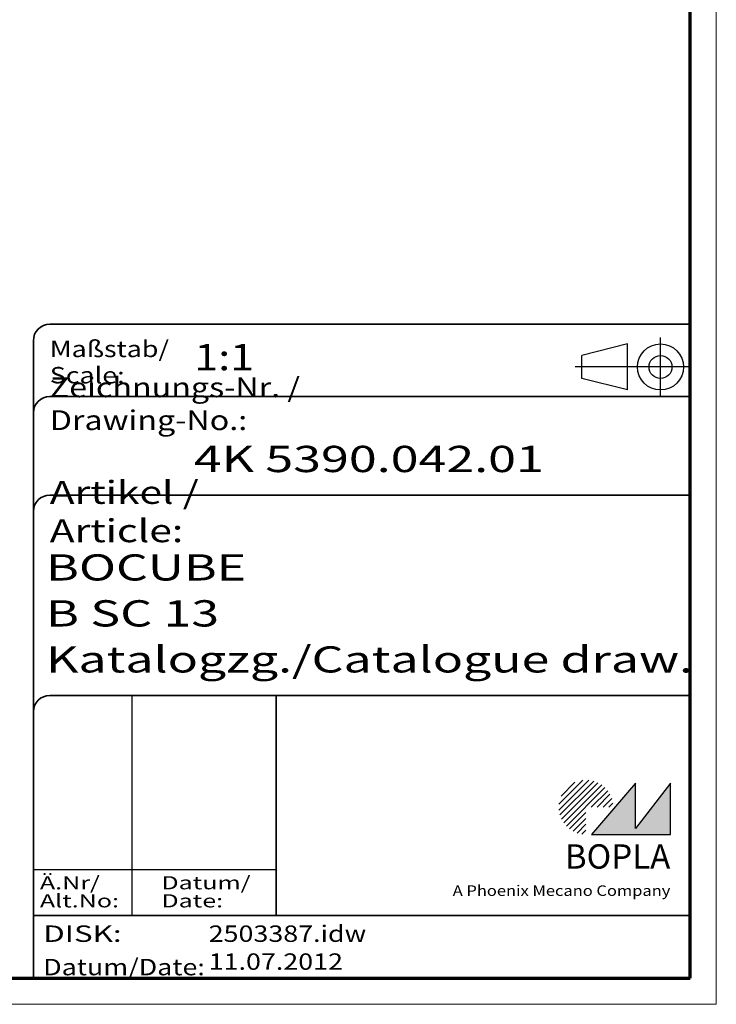
# Model space of a CAD drawing. Units: millimetres. Extents: x 1 to 209, y 1 to 296.
# Drawn here: x 103 to 209, y 1 to 151 of the extents above; entities that cross this region are included whole.
import ezdxf
from ezdxf.enums import TextEntityAlignment as Align

# ---------------------------------------------------------------- set-up
doc = ezdxf.new("R2010")
doc.units = ezdxf.units.MM
doc.linetypes.add('ACAD_ISO04W100', pattern=[30, 24, -3, 0, -3])
doc.linetypes.add('DASHED', pattern=[0.2067, 0.1654, -0.0413])
doc.layers.get('0').update_dxf_attribs({"lineweight": 25})
for name, color, linetype, lineweight in [('Schraffur (ISO)', 1, 'Continuous', 18), ('Sichtbar schmal (ISO)', 1, 'Continuous', 25), ('Titel (ISO)', 5, 'Continuous', 50), ('Verdeckt (ISO)', 5, 'DASHED', 35)]:
    doc.layers.add(name, color=color, linetype=linetype, lineweight=lineweight)
doc.styles.add('Notiztext (DIN)', font='isocpeur.ttf', dxfattribs={"width": 1.100000023841857})
doc.styles.get("Standard").update_dxf_attribs({"font": 'isocpeur.ttf', "width": 1.100000023841857})
doc.styles.add('Textstil142', font='isocpeur.ttf', dxfattribs={"width": 1.399999976158142})
doc.styles.add('Textstil143', font='isocpeur.ttf', dxfattribs={"width": 1.399999976158142})
doc.styles.add('Textstil144', font='isocpeur.ttf', dxfattribs={"width": 1.399999976158142})
doc.styles.add('Textstil242', font='isocpeur.ttf', dxfattribs={"width": 1.200000047683715})
doc.styles.add('Textstil243', font='isocpeur.ttf', dxfattribs={"width": 1.399999976158142})
doc.styles.add('Textstil248', font='isocpeui.ttf', dxfattribs={"width": 1.200000047683715})
doc.styles.add('Textstil249', font='isocpeui.ttf', dxfattribs={"width": 1.399999976158142})
doc.styles.add('Textstil68', font='isocpeur.ttf', dxfattribs={"width": 1.200000047683715})

# ---------------------------------------------------------------- blocks, each defined once
blk = doc.blocks.new('Schriftfelder Katalogzeichnung')
at = {"layer": 'Schraffur (ISO)'}
h = blk.add_hatch(dxfattribs=at)
h.set_pattern_fill('ANSI31', color=1, scale=5.08, style=0)
h.set_pattern_definition([(45, (0, 0), (-0.4490128060534576, 0.4490128060534577), [])])
edge = h.paths.add_edge_path()
edge.add_line((395.7841604702593, 37.30672884538172), (391.6341604702594, 37.30672884538172))
edge.add_line((391.6341604702593, 37.30672884538172), (391.6341604702593, 33.15672884538172))
edge.add_arc((391.6341604702593, 37.30672884538172), 4.15, 0, 270, ccw=False)
blk.add_hatch(color=7, dxfattribs=at).paths.add_polyline_path([(392.4841604702593, 33.15672884538172), (404.4841604702593, 33.15672884538172), (404.4841604702593, 40.95672884538171), (399.1841604702593, 34.05672884538172), (399.1841604702593, 40.95672884538171)])
at = {"color": 1, "linetype": 'ACAD_ISO04W100'}
for p, q in [((402.9841604702583, 99.80672884538173), (402.9841604702583, 108.8067288453812)), ((407.4841604702583, 104.3067288453815), (389.9841604702589, 104.3067288453815))]:
    blk.add_line(p, q, dxfattribs=at)
at = {"color": 5, "linetype": 'Continuous'}
for p, q in [((397.9841604702583, 107.806728845382), (390.9841604702583, 106.0567288453815)), ((397.9841604702593, 100.8067288453819), (397.9841604702583, 107.806728845382)), ((390.9841604702591, 102.5567288453815), (390.9841604702583, 106.0567288453815)), ((397.9841604702593, 100.8067288453819), (390.9841604702591, 102.5567288453815))]:
    blk.add_line(p, q, dxfattribs=at)
at = {"color": 1, "linetype": 'Continuous', "lineweight": 25}
for p, q in [((322.4841608643612, 54.30672884538171), (322.4841608643612, 20.80672884538172)), ((307.4841608643612, 27.80672884538172), (344.4841608643616, 27.80672884538172))]:
    blk.add_line(p, q, dxfattribs=at)
at = {"color": 7, "linetype": 'Continuous'}
for p, q in [((399.1841604702593, 40.95672884538171), (392.4841604702593, 33.15672884538172)), ((404.4841604702593, 40.95672884538171), (399.1841604702593, 34.05672884538172)), ((399.1841604702593, 34.05672884538172), (399.1841604702593, 40.95672884538171)), ((404.4841604702593, 33.15672884538172), (404.4841604702593, 40.95672884538171)), ((392.4841604702593, 33.15672884538172), (404.4841604702593, 33.15672884538172))]:
    blk.add_line(p, q, dxfattribs=at)
at = {"color": 5, "linetype": 'Continuous'}
for radius in [3.5, 1.75]:
    blk.add_circle((402.9841604702583, 104.3067288453815), radius, dxfattribs=at)
at = {"layer": 'Titel (ISO)', "lineweight": 18}
for p, q in [((411.4841604702593, 7.306728845381712), (411.4841604702593, 8.306728845381713)), ((410.4841604702592, 7.306728845381712), (411.4841604702593, 7.306728845381712))]:
    blk.add_line(p, q, dxfattribs=at)
at = {"layer": 'Verdeckt (ISO)', "color": 5, "linetype": 'Continuous', "lineweight": 35}
for p, q in [((407.4841604702583, 110.8067288453817), (309.9841608643611, 110.8067288453817)), ((307.4841608643611, 108.3067288453817), (307.4841608643612, 11.30672884538171)), ((407.4841604702583, 99.80672884538173), (309.9841608643611, 99.80672884538173)), ((407.4841604702593, 84.8067288453817), (309.9841608643612, 84.80672884538167)), ((407.4841604702593, 54.30672884538171), (309.9841608643612, 54.30672884538171)), ((407.4841604702593, 20.80672884538171), (307.4841608643612, 20.80672884538171))]:
    blk.add_line(p, q, dxfattribs=at)
at = {"layer": 'Verdeckt (ISO)', "color": 5, "linetype": 'Continuous'}
blk.add_line((344.4841608643616, 54.30672884538171), (344.4841608643616, 20.80672884538172), dxfattribs=at)
at = {"layer": 'Verdeckt (ISO)', "color": 5, "linetype": 'Continuous', "lineweight": 35}
for centre in [(309.9841608643611, 108.3067288453817), (309.9841608643611, 97.30672884538173), (309.9841608643612, 82.30672884538168), (309.9841608643612, 51.80672884538171)]:
    blk.add_arc(centre, 2.5, 90, 180, dxfattribs=at)
at = {"color": 5, "style": 'Textstil142', "width": 1.400000095367431}
blk.add_text('DISK:', height=2.5, dxfattribs=at).set_placement((308.9841608643611, 16.80672884538171))
at = {"color": 7, "insert": (309.9841608643612, 77.64006219858825), "char_height": 3.499999940395355, "attachment_point": 7}
blk.add_mtext('\\fISOCPEUR|b0|i0;\\W1.30;\\H3.5000;Artikel / \\fISOCPEUR|b0|i1;\\W1.30;\\H3.5000;Article:', dxfattribs=at)
at = {"color": 5, "insert": (308.9841608643611, 11.72339551204838), "char_height": 2.5, "attachment_point": 7}
blk.add_mtext('\\fISOCPEUR|b0|i0;\\W1.20;\\H2.5000;Datum/\\fISOCPEUR|b0|i1;\\W1.20;\\H2.5000;Date:', dxfattribs=at)
at = {"color": 5, "style": 'Textstil68', "width": 1.199999999999999}
for tag, p in [('DATEINAME_001', (334.1841608738607, 16.80672884538171)), ('ERSTELLUNGSDATUM_001', (334.1841608738607, 12.55672884538171))]:
    blk.add_attdef(tag, p, '', height=2.5, dxfattribs=at)
at = {"layer": 'Sichtbar schmal (ISO)', "color": 1}
for s, height, style, width, p in [('Maßstab/', 2.5, 'Textstil68', 1.200000047683715, (309.9841608643612, 105.8067288453817)), ('Scale:', 2.5, 'Textstil248', 1.200000047683715, (309.9841608643612, 101.8067288453817)), ('Ä.Nr/', 2.000000029802322, 'Textstil144', 1.400000095367431, (308.4841608643612, 24.80672884538173)), ('Datum/', 2.000000029802322, 'Textstil144', 1.400000095367431, (326.9841608643612, 24.80672884538173)), ('Alt.No:', 2.000000029802322, 'Textstil249', 1.400000095367431, (308.4841608643612, 22.05672884538172)), ('Date:', 2.000000029802322, 'Textstil249', 1.400000095367431, (326.9841608643612, 22.05672884538172))]:
    blk.add_text(s, height=height, dxfattribs=dict(at, style=style, width=width)).set_placement(p)
at = {"layer": 'Sichtbar schmal (ISO)', "color": 1, "insert": (309.9841608643612, 94.7056157246669), "char_height": 3.000000119209289, "attachment_point": 7}
blk.add_mtext('\\fISOCPEUR|b0|i0;\\W1.20;\\H3.0000;Zeichnungs-Nr. / \\fISOCPEUR|b0|i1;\\W1.20;\\H3.0000;Drawing-No.:', dxfattribs=at)
at = {"layer": 'Sichtbar schmal (ISO)', "color": 1, "style": 'Textstil144', "width": 1.400000095367431}
for tag, p in [('19-Ä-Nr._-10-', (309.4841608643612, 53.55672887518403)), ('19-Datum_-10-', (324.4841608643612, 53.55672887518403)), ('18-Ä-Nr._-9-', (309.4841608643612, 51.05672887518403)), ('18-Datum_-9-', (324.4841608643612, 51.05672887518403)), ('17-Ä-Nr._-8-', (309.4841608643612, 48.55672887518403)), ('17-Datum_-8-', (324.4841608643612, 48.55672887518403)), ('16-Ä-Nr._-7-', (309.4841608643612, 46.05672887518403)), ('16-Datum_-7-', (324.4841608643612, 46.05672887518403)), ('15-Ä-Nr._-6-', (309.4841608643612, 43.55672887518403)), ('15-Datum_-6-', (324.4841608643612, 43.55672887518403)), ('14-Ä-Nr._-5-', (309.4841608643612, 41.05672887518403)), ('14-Datum_-5-', (324.4841608643612, 41.05672887518403)), ('13-Ä-Nr._-4-', (309.4841608643612, 38.55672887518404)), ('13-Datum_-4-', (324.4841608643612, 38.55672887518404)), ('12-Ä-Nr._-3-', (309.4841608643611, 36.05672887518404)), ('12-Datum_-3-', (324.4841608643612, 36.05672887518404)), ('11-Ä-Nr._-2-', (309.4841608643612, 33.55672887518404)), ('11-Datum_-2-', (324.4841608643612, 33.55672887518404)), ('10-Ä-Nr._-1-', (309.4841608643612, 31.05672887518404)), ('10-Datum_-1-', (324.4841608643612, 31.05672887518404))]:
    blk.add_attdef(tag, text='', height=2.000000029802322, dxfattribs=at).set_placement(p, align=Align.TOP_LEFT)
at = {"layer": 'Titel (ISO)', "color": 7, "insert": (404.4841604702593, 27.95672884538171), "char_height": 3.700000047683715, "width": 19.88467931747436, "attachment_point": 9, "style": 'Notiztext (DIN)'}
blk.add_mtext('\\fArial|b1|i0;\\H3.7000;BOPLA', dxfattribs=at)
at = {"layer": 'Titel (ISO)', "color": 5, "insert": (404.4841604702591, 23.80672884538171), "char_height": 1.599999964237213, "width": 34.88244139839253, "attachment_point": 9, "style": 'Notiztext (DIN)'}
blk.add_mtext('\\fArial|b0|i0;\\W1.15;\\H1.6000;A Phoenix Mecano Company', dxfattribs=at)
at = {"layer": 'Titel (ISO)', "color": 7}
for tag, p, height, style, width in [('02-Maßstab_001', (332.0041608724078, 103.8067288453817), 4.000000059604644, 'Textstil242', 1.199999999999999), ('03-Zchn.Nr._001', (331.9241608737489, 88.30672884538176), 4.000000059604644, 'Textstil143', 1.399999999999999), ('07-Artikel-Modell_001', (309.4262928483785, 71.80672884538674), 3.98477166891098, 'Textstil243', 1.399999999999999), ('08-Artikel-Benennung_001', (309.4241608737489, 64.80672884538674), 4.000000059604644, 'Textstil143', 1.399999999999999), ('09-Artikel-Benennung_(2.Zeile)_001', (309.4262928483785, 57.80672884538674), 3.98477166891098, 'Textstil243', 1.399999999999999)]:
    blk.add_attdef(tag, p, '', height=height, dxfattribs=dict(at, style=style, width=width))
blk = doc.blocks.new('Ränder Bopla-A4-Rahmen')
at = {"color": 1, "linetype": 'Continuous', "lineweight": 18}
for p, q in [((209, 0.9999999999999964), (209, 296)), ((1, 1.000000000000014), (209, 0.9999999999999964))]:
    blk.add_line(p, q, dxfattribs=at)
at = {"color": 3, "linetype": 'Continuous', "lineweight": 70}
for p, q in [((205, 5), (205, 292)), ((20, 5), (205, 5))]:
    blk.add_line(p, q, dxfattribs=at)

msp = doc.modelspace()

# ---------------------------------------------------------------- block references
msp.add_blockref('Ränder Bopla-A4-Rahmen', (0, 0))
msp.add_blockref('Schriftfelder Katalogzeichnung', (-202.4841604702592, -6.306728845381716)).add_auto_attribs({'DATEINAME_001': '2503387.idw', 'ERSTELLUNGSDATUM_001': '11.07.2012', '07-Artikel-Modell_001': 'BOCUBE', '03-Zchn.Nr._001': '4K 5390.042.01', '02-Maßstab_001': '1:1', '08-Artikel-Benennung_001': 'B SC 13', '09-Artikel-Benennung_(2.Zeile)_001': 'Katalogzg./Catalogue draw.'})

doc.saveas('drawing.dxf')
